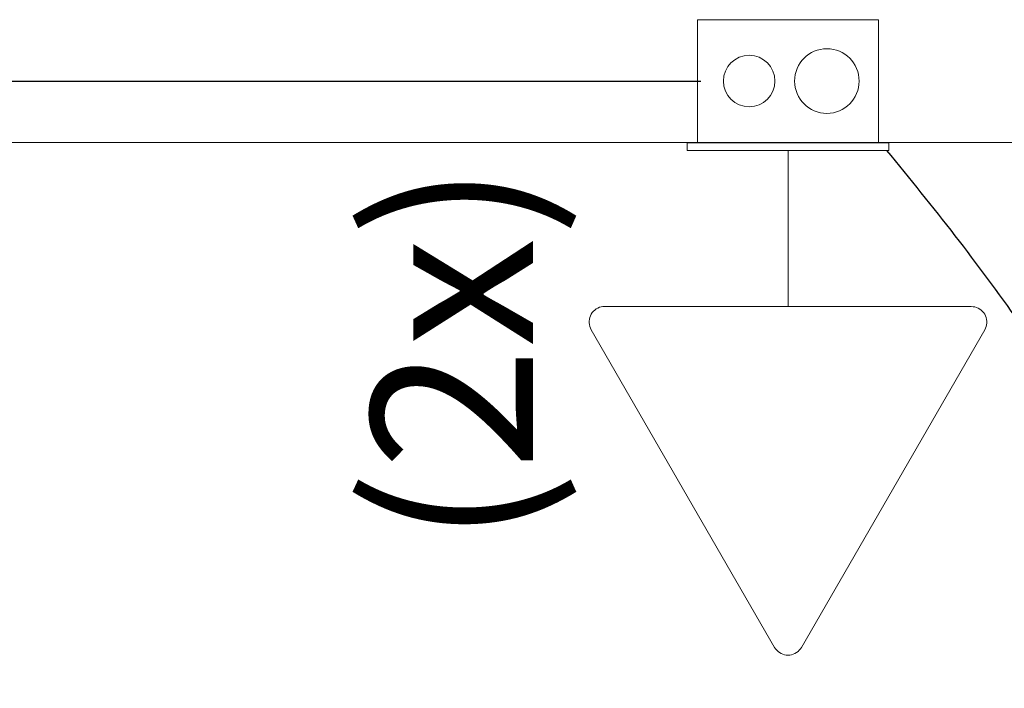
# Model space of a CAD drawing. Units: millimetres. Extents: x -4079 to -3564, y 530 to 737.
# Drawn here: x -3793 to -3792, y 637 to 637 of the extents above; entities that cross this region are included whole.
import ezdxf

# ---------------------------------------------------------------- set-up
doc = ezdxf.new("R2010")
doc.units = ezdxf.units.MM
doc.header["$LTSCALE"] = 0.6
doc.layers.get('0').update_dxf_attribs({"color": 1})
for name, color, linetype, lineweight in [('EL-Condutos (Baixa)', 4, 'Continuous', 25), ('EL-Condutos (Teto)', 4, 'Continuous', 25), ('EL-Tomadas', 3, 'Continuous', 20), ('IFC-Caixa de passagem-Contorno', 2, 'Continuous', 5)]:
    doc.layers.add(name, color=color, linetype=linetype, lineweight=lineweight)
doc.styles.add('ARIAL', font='arial.ttf')

msp = doc.modelspace()

# ---------------------------------------------------------------- linework, layer by layer
at = {"lineweight": 5}
msp.add_line((-3797.83376, 636.99319), (-3787.11376, 636.99319), dxfattribs=at)
at = {"layer": 'EL-Condutos (Baixa)'}
msp.add_spline([(-3795.86112, 637.04059), (-3795.7078, 637.04059), (-3795.56406, 637.04059), (-3795.42922, 637.04059), (-3795.30262, 637.04059), (-3795.18356, 637.04059), (-3795.07139, 637.04059), (-3794.96541, 637.04059), (-3794.86496, 637.04059), (-3794.76936, 637.04059), (-3794.67794, 637.04059), (-3794.59001, 637.04059), (-3794.50491, 637.04059), (-3794.42196, 637.04059), (-3794.34048, 637.04059), (-3794.2598, 637.04059), (-3794.17924, 637.04059), (-3794.09812, 637.04059), (-3794.01578, 637.04059), (-3793.93153, 637.04059), (-3793.8447, 637.04059), (-3793.75462, 637.04059), (-3793.6606, 637.04059), (-3793.56197, 637.04059), (-3793.45807, 637.04059), (-3793.3482, 637.04059), (-3793.2317, 637.04059), (-3793.10789, 637.04059), (-3792.97609, 637.04059), (-3792.83564, 637.04059), (-3792.68585, 637.04059)], degree=3, dxfattribs=at)
at = {"layer": 'EL-Condutos (Teto)'}
msp.add_spline([(-3792.54231, 636.98706), (-3792.48942, 636.92112), (-3792.44012, 636.85448), (-3792.39439, 636.78719), (-3792.35215, 636.71926), (-3792.31339, 636.65074), (-3792.27803, 636.58165), (-3792.24605, 636.51202), (-3792.21739, 636.44189), (-3792.19201, 636.37128), (-3792.16985, 636.30022), (-3792.15089, 636.22876), (-3792.13505, 636.15691), (-3792.12232, 636.08471), (-3792.11262, 636.01219), (-3792.10593, 635.93938), (-3792.10219, 635.86631), (-3792.10135, 635.79301), (-3792.10338, 635.71952), (-3792.10822, 635.64586), (-3792.11583, 635.57206), (-3792.12616, 635.49817), (-3792.13917, 635.4242), (-3792.1548, 635.35018), (-3792.17302, 635.27616), (-3792.19378, 635.20216), (-3792.21702, 635.12821), (-3792.24271, 635.05433), (-3792.2708, 634.98058), (-3792.30124, 634.90696), (-3792.33399, 634.83352)], degree=3, dxfattribs=at)
at = {"layer": 'EL-Tomadas'}
for p, q in [((-3792.61839, 636.86638), (-3792.61839, 636.98699)), ((-3792.76006, 636.86651), (-3792.4768, 636.86638)), ((-3792.62879, 636.60313), (-3792.77046, 636.84851)), ((-3792.46641, 636.84838), (-3792.608, 636.60313))]:
    msp.add_line(p, q, dxfattribs=at)
for points in [[(-3792.76006, 636.86651), (-3792.76145, 636.86643), (-3792.76283, 636.86619), (-3792.76416, 636.86579), (-3792.76545, 636.86524), (-3792.76665, 636.86454), (-3792.76777, 636.86371), (-3792.76879, 636.86275), (-3792.76969, 636.86168), (-3792.77046, 636.86052), (-3792.77108, 636.85927), (-3792.77156, 636.85796), (-3792.77188, 636.8566), (-3792.77204, 636.85521), (-3792.77204, 636.85382), (-3792.77188, 636.85243), (-3792.77156, 636.85107), (-3792.77108, 636.84976), (-3792.77046, 636.84851)], [(-3792.46641, 636.84838), (-3792.46579, 636.84963), (-3792.46531, 636.85094), (-3792.46499, 636.8523), (-3792.46482, 636.85368), (-3792.46482, 636.85508), (-3792.46499, 636.85646), (-3792.46531, 636.85782), (-3792.46579, 636.85913), (-3792.46641, 636.86038), (-3792.46718, 636.86155), (-3792.46808, 636.86262), (-3792.46909, 636.86357), (-3792.47021, 636.86441), (-3792.47142, 636.8651), (-3792.4727, 636.86566), (-3792.47404, 636.86606), (-3792.47541, 636.8663), (-3792.4768, 636.86638)], [(-3792.62879, 636.60313), (-3792.62802, 636.60196), (-3792.62712, 636.6009), (-3792.62611, 636.59994), (-3792.62499, 636.5991), (-3792.62378, 636.59841), (-3792.6225, 636.59785), (-3792.62116, 636.59745), (-3792.61979, 636.59721), (-3792.61839, 636.59713), (-3792.617, 636.59721), (-3792.61563, 636.59745), (-3792.61429, 636.59785), (-3792.61301, 636.59841), (-3792.6118, 636.5991), (-3792.61068, 636.59994), (-3792.60967, 636.6009), (-3792.60877, 636.60196), (-3792.608, 636.60313)]]:
    msp.add_lwpolyline(points, dxfattribs=at)
at = {"layer": 'IFC-Caixa de passagem-Contorno'}
for p, q in [((-3792.68839, 636.99299), (-3792.68839, 637.08799)), ((-3792.68839, 637.08799), (-3792.54839, 637.08799)), ((-3792.54839, 636.99299), (-3792.54839, 637.08799)), ((-3792.69639, 636.99299), (-3792.54039, 636.99299)), ((-3792.69639, 636.98699), (-3792.69639, 636.99299)), ((-3792.69639, 636.98699), (-3792.54039, 636.98699)), ((-3792.54039, 636.98699), (-3792.54039, 636.99299))]:
    msp.add_line(p, q, dxfattribs=at)
for centre, radius in [((-3792.58839, 637.04059), 0.02496), ((-3792.64839, 637.04059), 0.0199)]:
    msp.add_circle(centre, radius, dxfattribs=at)

# ---------------------------------------------------------------- texts
at = {"layer": 'EL-Tomadas', "insert": (-3792.77635, 636.97736), "char_height": 0.125, "width": 0.601372, "attachment_point": 9, "rotation": 90.00021, "line_spacing_factor": 0.6, "style": 'ARIAL'}
msp.add_mtext('(2x)', dxfattribs=at)

doc.saveas('drawing.dxf')
